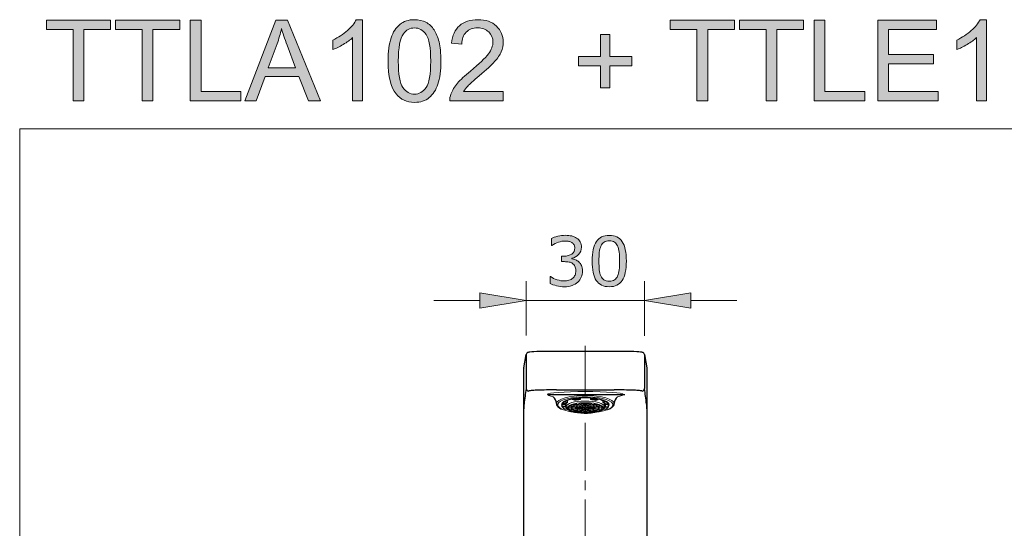
# Model space of a CAD drawing. Units: inches. Extents: x 5 to 63, y 5 to 46.9.
# Drawn here: x 5 to 30.6, y 33.6 to 46.9 of the extents above; entities that cross this region are included whole.
import ezdxf

# ---------------------------------------------------------------- set-up
doc = ezdxf.new("R2010")
doc.units = ezdxf.units.IN
doc.header["$MEASUREMENT"] = 0
doc.linetypes.add('CENTER', pattern=[2, 1.25, -0.25, 0.25, -0.25])
for name, color, linetype, lineweight in [('BENDA', 7, 'Continuous', 30), ('BIDANG', 7, 'Continuous', 13), ('center', 7, 'CENTER', 13), ('UKUR', 7, 'Continuous', 13)]:
    doc.layers.add(name, color=color, linetype=linetype, lineweight=lineweight)

msp = doc.modelspace()

# ---------------------------------------------------------------- hatches: boundary and pattern name
at = {"layer": 'UKUR'}
h = msp.add_hatch(color=256, dxfattribs=at)
h.dxf.hatch_style = 2
h.paths.add_polyline_path([(6.431, 44.738), (6.431, 46.595), (5.737, 46.595), (5.737, 46.843), (7.406, 46.843), (7.406, 46.595), (6.709, 46.595), (6.709, 44.738)])
h = msp.add_hatch(color=256, dxfattribs=at)
h.dxf.hatch_style = 2
h.paths.add_polyline_path([(8.227, 44.738), (8.227, 46.595), (7.534, 46.595), (7.534, 46.843), (9.202, 46.843), (9.202, 46.595), (8.506, 46.595), (8.506, 44.738)])
h = msp.add_hatch(color=256, dxfattribs=at)
h.dxf.hatch_style = 2
h.paths.add_polyline_path([(9.477, 44.738), (9.477, 46.843), (9.755, 46.843), (9.755, 44.986), (10.792, 44.986), (10.792, 44.738)])
h = msp.add_hatch(color=256, dxfattribs=at)
h.dxf.hatch_style = 2
h.paths.add_polyline_path([(10.893, 44.738), (11.701, 46.843), (12.001, 46.843), (12.863, 44.738), (12.546, 44.738), (12.3, 45.376), (11.42, 45.376), (11.188, 44.738)])
edge = h.paths.add_edge_path()
edge.add_spline(control_points=[(11.5, 45.602), (11.5, 45.602), (12.214, 45.602), (12.214, 45.602), (12.214, 45.602), (11.994, 46.186), (11.994, 46.186), (11.927, 46.363), (11.877, 46.508), (11.845, 46.622), (11.818, 46.487), (11.78, 46.353), (11.731, 46.22), (11.731, 46.22), (11.5, 45.602), (11.5, 45.602)], knot_values=[0, 0, 0, 0, 1, 1, 1, 2, 2, 2, 3, 3, 3, 4, 4, 4, 5, 5, 5, 5], degree=3, periodic=0)
h = msp.add_hatch(color=256, dxfattribs=at)
h.dxf.hatch_style = 2
edge = h.paths.add_edge_path()
edge.add_spline(control_points=[(13.954, 44.738), (13.954, 44.738), (13.696, 44.738), (13.696, 44.738), (13.696, 44.738), (13.696, 46.385), (13.696, 46.385), (13.634, 46.326), (13.552, 46.267), (13.451, 46.207), (13.35, 46.148), (13.259, 46.103), (13.179, 46.074), (13.179, 46.074), (13.179, 46.323), (13.179, 46.323), (13.323, 46.391), (13.45, 46.474), (13.558, 46.57), (13.666, 46.667), (13.743, 46.761), (13.788, 46.852), (13.788, 46.852), (13.954, 46.852), (13.954, 46.852), (13.954, 46.852), (13.954, 44.738), (13.954, 44.738)], knot_values=[0, 0, 0, 0, 1, 1, 1, 2, 2, 2, 3, 3, 3, 4, 4, 4, 5, 5, 5, 6, 6, 6, 7, 7, 7, 8, 8, 8, 9, 9, 9, 9], degree=3, periodic=0)
h = msp.add_hatch(color=256, dxfattribs=at)
h.dxf.hatch_style = 2
edge = h.paths.add_edge_path()
edge.add_spline(control_points=[(14.617, 45.776), (14.617, 46.025), (14.642, 46.226), (14.693, 46.377), (14.744, 46.529), (14.821, 46.646), (14.922, 46.729), (15.023, 46.811), (15.15, 46.852), (15.303, 46.852), (15.416, 46.852), (15.515, 46.829), (15.6, 46.784), (15.685, 46.738), (15.756, 46.673), (15.811, 46.587), (15.867, 46.501), (15.91, 46.397), (15.942, 46.274), (15.974, 46.151), (15.989, 45.985), (15.989, 45.776), (15.989, 45.529), (15.964, 45.33), (15.913, 45.178), (15.862, 45.026), (15.787, 44.909), (15.686, 44.826), (15.585, 44.744), (15.457, 44.702), (15.303, 44.702), (15.1, 44.702), (14.941, 44.775), (14.825, 44.92), (14.686, 45.096), (14.617, 45.381), (14.617, 45.776)], knot_values=[0, 0, 0, 0, 1, 1, 1, 2, 2, 2, 3, 3, 3, 4, 4, 4, 5, 5, 5, 6, 6, 6, 7, 7, 7, 8, 8, 8, 9, 9, 9, 10, 10, 10, 11, 11, 11, 12, 12, 12, 12], degree=3, periodic=0)
edge = h.paths.add_edge_path()
edge.add_spline(control_points=[(14.882, 45.776), (14.882, 45.431), (14.923, 45.201), (15.004, 45.086), (15.084, 44.972), (15.184, 44.915), (15.303, 44.915), (15.422, 44.915), (15.521, 44.972), (15.602, 45.087), (15.683, 45.202), (15.724, 45.432), (15.724, 45.776), (15.724, 46.123), (15.683, 46.353), (15.602, 46.467), (15.521, 46.581), (15.421, 46.638), (15.3, 46.638), (15.181, 46.638), (15.087, 46.588), (15.016, 46.487), (14.927, 46.359), (14.882, 46.122), (14.882, 45.776)], knot_values=[0, 0, 0, 0, 1, 1, 1, 2, 2, 2, 3, 3, 3, 4, 4, 4, 5, 5, 5, 6, 6, 6, 7, 7, 7, 8, 8, 8, 8], degree=3, periodic=0)
h = msp.add_hatch(color=256, dxfattribs=at)
h.dxf.hatch_style = 2
edge = h.paths.add_edge_path()
edge.add_spline(control_points=[(17.611, 44.986), (17.611, 44.986), (17.611, 44.738), (17.611, 44.738), (17.611, 44.738), (16.219, 44.738), (16.219, 44.738), (16.217, 44.8), (16.227, 44.86), (16.249, 44.917), (16.285, 45.012), (16.341, 45.106), (16.419, 45.198), (16.498, 45.29), (16.61, 45.396), (16.758, 45.516), (16.987, 45.704), (17.141, 45.852), (17.222, 45.962), (17.302, 46.072), (17.342, 46.176), (17.342, 46.273), (17.342, 46.376), (17.306, 46.462), (17.232, 46.533), (17.159, 46.603), (17.064, 46.638), (16.946, 46.638), (16.821, 46.638), (16.722, 46.601), (16.647, 46.526), (16.572, 46.451), (16.535, 46.348), (16.534, 46.216), (16.534, 46.216), (16.268, 46.243), (16.268, 46.243), (16.286, 46.441), (16.355, 46.592), (16.473, 46.696), (16.592, 46.8), (16.751, 46.852), (16.952, 46.852), (17.154, 46.852), (17.313, 46.796), (17.431, 46.684), (17.549, 46.572), (17.608, 46.433), (17.608, 46.268), (17.608, 46.183), (17.591, 46.101), (17.556, 46.019), (17.522, 45.938), (17.465, 45.852), (17.385, 45.762), (17.305, 45.672), (17.172, 45.548), (16.986, 45.392), (16.831, 45.261), (16.731, 45.173), (16.687, 45.127), (16.643, 45.08), (16.607, 45.033), (16.578, 44.986), (16.578, 44.986), (17.611, 44.986), (17.611, 44.986)], knot_values=[0, 0, 0, 0, 1, 1, 1, 2, 2, 2, 3, 3, 3, 4, 4, 4, 5, 5, 5, 6, 6, 6, 7, 7, 7, 8, 8, 8, 9, 9, 9, 10, 10, 10, 11, 11, 11, 12, 12, 12, 13, 13, 13, 14, 14, 14, 15, 15, 15, 16, 16, 16, 17, 17, 17, 18, 18, 18, 19, 19, 19, 20, 20, 20, 21, 21, 21, 22, 22, 22, 22], degree=3, periodic=0)
h = msp.add_hatch(color=256, dxfattribs=at)
h.dxf.hatch_style = 2
h.paths.add_polyline_path([(22.644, 44.738), (22.644, 46.595), (21.951, 46.595), (21.951, 46.843), (23.62, 46.843), (23.62, 46.595), (22.923, 46.595), (22.923, 44.738)])
h = msp.add_hatch(color=256, dxfattribs=at)
h.dxf.hatch_style = 2
h.paths.add_polyline_path([(24.441, 44.738), (24.441, 46.595), (23.747, 46.595), (23.747, 46.843), (25.416, 46.843), (25.416, 46.595), (24.719, 46.595), (24.719, 44.738)])
h = msp.add_hatch(color=256, dxfattribs=at)
h.dxf.hatch_style = 2
h.paths.add_polyline_path([(25.69, 44.738), (25.69, 46.843), (25.969, 46.843), (25.969, 44.986), (27.006, 44.986), (27.006, 44.738)])
h = msp.add_hatch(color=256, dxfattribs=at)
h.dxf.hatch_style = 2
h.paths.add_polyline_path([(27.343, 44.738), (27.343, 46.843), (28.866, 46.843), (28.866, 46.595), (27.622, 46.595), (27.622, 45.95), (28.787, 45.95), (28.787, 45.703), (27.622, 45.703), (27.622, 44.986), (28.915, 44.986), (28.915, 44.738)])
h = msp.add_hatch(color=256, dxfattribs=at)
h.dxf.hatch_style = 2
edge = h.paths.add_edge_path()
edge.add_spline(control_points=[(30.168, 44.738), (30.168, 44.738), (29.91, 44.738), (29.91, 44.738), (29.91, 44.738), (29.91, 46.385), (29.91, 46.385), (29.847, 46.326), (29.766, 46.267), (29.665, 46.207), (29.564, 46.148), (29.473, 46.103), (29.393, 46.074), (29.393, 46.074), (29.393, 46.323), (29.393, 46.323), (29.537, 46.391), (29.664, 46.474), (29.772, 46.57), (29.88, 46.667), (29.957, 46.761), (30.002, 46.852), (30.002, 46.852), (30.168, 46.852), (30.168, 46.852), (30.168, 46.852), (30.168, 44.738), (30.168, 44.738)], knot_values=[0, 0, 0, 0, 1, 1, 1, 2, 2, 2, 3, 3, 3, 4, 4, 4, 5, 5, 5, 6, 6, 6, 7, 7, 7, 8, 8, 8, 9, 9, 9, 9], degree=3, periodic=0)
h = msp.add_hatch(color=256, dxfattribs=at)
h.dxf.hatch_style = 2
h.paths.add_polyline_path([(20.137, 45.078), (20.137, 45.656), (19.564, 45.656), (19.564, 45.897), (20.137, 45.897), (20.137, 46.47), (20.381, 46.47), (20.381, 45.897), (20.954, 45.897), (20.954, 45.656), (20.381, 45.656), (20.381, 45.078)])
h = msp.add_hatch(color=256, dxfattribs=at)
h.dxf.hatch_style = 2
edge = h.paths.add_edge_path()
edge.add_spline(control_points=[(19.575, 40.554), (19.603, 40.529), (19.626, 40.498), (19.643, 40.461), (19.661, 40.424), (19.67, 40.375), (19.67, 40.316), (19.67, 40.258), (19.659, 40.204), (19.638, 40.155), (19.617, 40.106), (19.587, 40.064), (19.549, 40.028), (19.505, 39.987), (19.455, 39.958), (19.396, 39.938), (19.338, 39.919), (19.274, 39.909), (19.205, 39.909), (19.134, 39.909), (19.063, 39.918), (18.995, 39.935), (18.926, 39.952), (18.869, 39.97), (18.825, 39.991), (18.825, 39.991), (18.825, 40.171), (18.825, 40.171), (18.825, 40.171), (18.838, 40.171), (18.838, 40.171), (18.887, 40.138), (18.944, 40.112), (19.01, 40.091), (19.076, 40.069), (19.14, 40.059), (19.201, 40.059), (19.237, 40.059), (19.276, 40.065), (19.317, 40.077), (19.357, 40.089), (19.391, 40.106), (19.416, 40.13), (19.442, 40.155), (19.462, 40.183), (19.475, 40.214), (19.488, 40.244), (19.494, 40.282), (19.494, 40.329), (19.494, 40.375), (19.487, 40.413), (19.472, 40.443), (19.458, 40.473), (19.437, 40.497), (19.412, 40.514), (19.386, 40.532), (19.354, 40.544), (19.318, 40.551), (19.281, 40.558), (19.241, 40.561), (19.199, 40.561), (19.199, 40.561), (19.121, 40.561), (19.121, 40.561), (19.121, 40.561), (19.121, 40.704), (19.121, 40.704), (19.121, 40.704), (19.181, 40.704), (19.181, 40.704), (19.269, 40.704), (19.339, 40.722), (19.39, 40.759), (19.442, 40.795), (19.468, 40.848), (19.468, 40.918), (19.468, 40.949), (19.462, 40.977), (19.449, 41), (19.435, 41.023), (19.417, 41.042), (19.393, 41.057), (19.369, 41.072), (19.342, 41.082), (19.314, 41.088), (19.286, 41.094), (19.254, 41.097), (19.218, 41.097), (19.164, 41.097), (19.106, 41.087), (19.044, 41.068), (18.983, 41.048), (18.925, 41.02), (18.871, 40.985), (18.871, 40.985), (18.862, 40.985), (18.862, 40.985), (18.862, 40.985), (18.862, 41.165), (18.862, 41.165), (18.903, 41.185), (18.957, 41.204), (19.025, 41.221), (19.093, 41.237), (19.159, 41.246), (19.223, 41.246), (19.285, 41.246), (19.341, 41.24), (19.388, 41.229), (19.436, 41.217), (19.479, 41.199), (19.517, 41.174), (19.559, 41.146), (19.59, 41.113), (19.612, 41.074), (19.633, 41.035), (19.643, 40.989), (19.643, 40.937), (19.643, 40.865), (19.618, 40.803), (19.568, 40.75), (19.518, 40.697), (19.458, 40.663), (19.39, 40.65), (19.39, 40.65), (19.39, 40.638), (19.39, 40.638), (19.418, 40.633), (19.449, 40.624), (19.485, 40.609), (19.52, 40.594), (19.551, 40.576), (19.575, 40.554)], knot_values=[0, 0, 0, 0, 1, 1, 1, 2, 2, 2, 3, 3, 3, 4, 4, 4, 5, 5, 5, 6, 6, 6, 7, 7, 7, 8, 8, 8, 9, 9, 9, 10, 10, 10, 11, 11, 11, 12, 12, 12, 13, 13, 13, 14, 14, 14, 15, 15, 15, 16, 16, 16, 17, 17, 17, 18, 18, 18, 19, 19, 19, 20, 20, 20, 21, 21, 21, 22, 22, 22, 23, 23, 23, 24, 24, 24, 25, 25, 25, 26, 26, 26, 27, 27, 27, 28, 28, 28, 29, 29, 29, 30, 30, 30, 31, 31, 31, 32, 32, 32, 33, 33, 33, 34, 34, 34, 35, 35, 35, 36, 36, 36, 37, 37, 37, 38, 38, 38, 39, 39, 39, 40, 40, 40, 41, 41, 41, 42, 42, 42, 43, 43, 43, 44, 44, 44, 44], degree=3, periodic=0)
h = msp.add_hatch(color=256, dxfattribs=at)
h.dxf.hatch_style = 2
edge = h.paths.add_edge_path()
edge.add_spline(control_points=[(20.808, 40.578), (20.808, 40.348), (20.772, 40.179), (20.7, 40.071), (20.628, 39.963), (20.516, 39.909), (20.365, 39.909), (20.211, 39.909), (20.098, 39.964), (20.027, 40.073), (19.956, 40.182), (19.921, 40.35), (19.921, 40.576), (19.921, 40.804), (19.957, 40.973), (20.029, 41.082), (20.1, 41.191), (20.212, 41.245), (20.365, 41.245), (20.518, 41.245), (20.631, 41.19), (20.702, 41.079), (20.773, 40.969), (20.808, 40.802), (20.808, 40.578)], knot_values=[0, 0, 0, 0, 1, 1, 1, 2, 2, 2, 3, 3, 3, 4, 4, 4, 5, 5, 5, 6, 6, 6, 7, 7, 7, 8, 8, 8, 8], degree=3, periodic=0)
edge = h.paths.add_edge_path()
edge.add_spline(control_points=[(20.582, 40.187), (20.602, 40.234), (20.615, 40.288), (20.623, 40.351), (20.63, 40.414), (20.633, 40.49), (20.633, 40.578), (20.633, 40.666), (20.63, 40.741), (20.623, 40.806), (20.615, 40.87), (20.601, 40.925), (20.581, 40.969), (20.561, 41.014), (20.533, 41.047), (20.498, 41.069), (20.464, 41.092), (20.419, 41.103), (20.365, 41.103), (20.311, 41.103), (20.266, 41.092), (20.231, 41.069), (20.195, 41.047), (20.167, 41.013), (20.147, 40.968), (20.127, 40.925), (20.114, 40.87), (20.106, 40.801), (20.099, 40.733), (20.096, 40.658), (20.096, 40.576), (20.096, 40.487), (20.099, 40.412), (20.105, 40.352), (20.111, 40.291), (20.125, 40.237), (20.146, 40.189), (20.165, 40.145), (20.192, 40.111), (20.226, 40.087), (20.261, 40.063), (20.307, 40.052), (20.365, 40.052), (20.419, 40.052), (20.463, 40.063), (20.499, 40.085), (20.535, 40.108), (20.562, 40.142), (20.582, 40.187)], knot_values=[0, 0, 0, 0, 1, 1, 1, 2, 2, 2, 3, 3, 3, 4, 4, 4, 5, 5, 5, 6, 6, 6, 7, 7, 7, 8, 8, 8, 9, 9, 9, 10, 10, 10, 11, 11, 11, 12, 12, 12, 13, 13, 13, 14, 14, 14, 15, 15, 15, 16, 16, 16, 16], degree=3, periodic=0)
h = msp.add_hatch(color=256, dxfattribs=at)
h.dxf.hatch_style = 2
h.paths.add_polyline_path([(17.004, 39.752), (17.004, 39.352), (18.204, 39.552)])
h = msp.add_hatch(color=256, dxfattribs=at)
h.dxf.hatch_style = 2
h.paths.add_polyline_path([(22.481, 39.752), (22.481, 39.352), (21.281, 39.552)])

# ---------------------------------------------------------------- linework, layer by layer
at = {"layer": 'BENDA'}
for p, q in [((18.143, 37.804), (18.204, 38.148)), ((18.204, 38.142), (18.204, 37.262)), ((20.614, 38.229), (18.87, 38.229)), ((21.28, 38.148), (21.341, 37.804)), ((21.28, 38.142), (21.281, 37.262)), ((18.142, 36.788), (18.142, 37.792)), ((21.342, 37.791), (21.342, 36.785)), ((18.755, 37.111), (20.768, 37.111)), ((19.14, 36.863), (19.14, 36.876)), ((19.226, 36.863), (19.14, 36.863)), ((19.14, 36.848), (19.226, 36.848)), ((19.14, 36.784), (19.14, 36.848)), ((19.222, 36.936), (19.222, 36.92)), ((19.222, 36.92), (19.283, 36.903)), ((19.226, 36.848), (19.226, 36.784)), ((19.241, 36.792), (19.241, 36.88)), ((19.283, 36.903), (19.283, 36.959)), ((19.411, 36.976), (19.411, 36.991)), ((19.471, 36.958), (19.411, 36.976)), ((19.609, 37.015), (19.609, 36.974)), ((19.875, 37.015), (19.875, 36.974)), ((20.013, 36.958), (20.074, 36.976)), ((20.074, 36.976), (20.074, 36.991)), ((20.202, 36.903), (20.202, 36.959)), ((20.262, 36.92), (20.202, 36.903)), ((20.243, 36.792), (20.243, 36.88)), ((20.258, 36.863), (20.344, 36.863)), ((20.344, 36.848), (20.258, 36.848)), ((20.258, 36.848), (20.258, 36.784)), ((20.262, 36.936), (20.262, 36.92)), ((20.344, 36.863), (20.344, 36.876)), ((20.344, 36.784), (20.344, 36.848)), ((18.142, 30.9), (18.142, 36.788)), ((19.226, 36.784), (19.14, 36.784)), ((19.222, 36.727), (19.272, 36.741)), ((19.264, 36.748), (19.301, 36.715)), ((20.217, 36.745), (20.185, 36.717)), ((20.213, 36.741), (20.262, 36.727)), ((20.258, 36.784), (20.344, 36.784)), ((21.342, 36.785), (21.342, 30.9))]:
    msp.add_line(p, q, dxfattribs=at)
for points in [[(18.255, 38.203), (18.229, 38.196), (18.209, 38.174), (18.204, 38.148)], [(18.288, 38.209), (18.277, 38.208), (18.266, 38.206), (18.255, 38.203)], [(18.87, 38.229), (18.575, 38.229), (18.324, 38.22), (18.277, 38.207)], [(21.207, 38.207), (21.16, 38.22), (20.909, 38.229), (20.614, 38.229)], [(21.23, 38.203), (21.216, 38.206), (21.201, 38.209), (21.187, 38.21)], [(21.28, 38.148), (21.275, 38.174), (21.255, 38.196), (21.23, 38.203)], [(18.143, 37.804), (18.142, 37.8), (18.142, 37.796), (18.142, 37.792)], [(21.341, 37.804), (21.341, 37.8), (21.342, 37.795), (21.342, 37.791)], [(18.204, 37.262), (18.184, 37.128), (18.167, 36.995), (18.151, 36.861)], [(18.204, 37.262), (18.205, 37.227), (18.232, 37.198), (18.267, 37.194)], [(18.27, 37.198), (18.269, 37.198), (18.268, 37.197), (18.267, 37.196)], [(18.283, 37.202), (18.278, 37.201), (18.274, 37.2), (18.27, 37.198)], [(18.335, 37.209), (18.318, 37.207), (18.3, 37.205), (18.283, 37.202)], [(18.477, 37.218), (18.429, 37.216), (18.382, 37.213), (18.335, 37.209)], [(18.991, 37.226), (18.82, 37.228), (18.648, 37.225), (18.477, 37.218)], [(18.991, 37.226), (19.492, 37.225), (19.992, 37.225), (20.493, 37.226)], [(21.008, 37.218), (20.836, 37.225), (20.664, 37.228), (20.493, 37.226)], [(21.149, 37.209), (21.102, 37.213), (21.055, 37.216), (21.008, 37.218)], [(21.201, 37.202), (21.184, 37.205), (21.166, 37.207), (21.149, 37.209)], [(21.214, 37.198), (21.21, 37.2), (21.206, 37.201), (21.201, 37.202)], [(21.217, 37.196), (21.216, 37.197), (21.215, 37.198), (21.214, 37.198)], [(21.217, 37.194), (21.252, 37.198), (21.279, 37.227), (21.281, 37.262)], [(21.333, 36.861), (21.317, 36.995), (21.3, 37.128), (21.281, 37.262)], [(18.151, 36.861), (18.147, 36.819), (18.143, 36.777), (18.142, 36.734)], [(18.992, 36.871), (18.993, 36.941), (18.962, 37.007), (18.908, 37.05)], [(18.992, 36.873), (18.99, 36.851), (18.997, 36.828), (19.011, 36.811)], [(19.14, 36.879), (19.121, 36.853), (19.121, 36.827), (19.14, 36.801)], [(19.875, 37.015), (19.542, 37.037), (19.213, 36.976), (19.14, 36.879)], [(19.222, 36.92), (19.191, 36.908), (19.162, 36.888), (19.14, 36.863)], [(19.283, 36.903), (19.261, 36.893), (19.242, 36.879), (19.226, 36.863)], [(19.609, 37), (19.542, 36.996), (19.476, 36.987), (19.411, 36.976)], [(19.609, 36.974), (19.563, 36.971), (19.517, 36.966), (19.471, 36.958)], [(20.344, 36.801), (20.418, 36.898), (20.208, 36.994), (19.875, 37.015)], [(20.074, 36.976), (20.008, 36.987), (19.942, 36.996), (19.875, 37)], [(20.013, 36.958), (19.967, 36.966), (19.921, 36.971), (19.875, 36.974)], [(20.202, 36.945), (20.178, 36.958), (20.154, 36.97), (20.129, 36.98)], [(20.258, 36.863), (20.242, 36.879), (20.223, 36.893), (20.202, 36.903)], [(20.344, 36.863), (20.322, 36.888), (20.294, 36.908), (20.262, 36.92)], [(20.48, 36.819), (20.489, 36.835), (20.493, 36.853), (20.492, 36.871)], [(20.576, 37.05), (20.522, 37.007), (20.491, 36.941), (20.492, 36.871)], [(21.342, 36.734), (21.341, 36.777), (21.338, 36.819), (21.333, 36.861)], [(19.011, 36.811), (19.044, 36.768), (19.091, 36.738), (19.143, 36.724)], [(19.14, 36.784), (19.162, 36.759), (19.191, 36.739), (19.222, 36.727)], [(19.226, 36.784), (19.234, 36.776), (19.243, 36.768), (19.253, 36.761)], [(19.241, 36.792), (19.241, 36.775), (19.251, 36.758), (19.27, 36.742)], [(19.245, 36.733), (19.263, 36.726), (19.282, 36.719), (19.304, 36.713)], [(19.301, 36.715), (19.385, 36.644), (19.65, 36.606), (19.894, 36.631)], [(19.894, 36.631), (20.033, 36.645), (20.142, 36.677), (20.186, 36.718)], [(20.18, 36.713), (20.202, 36.719), (20.221, 36.726), (20.239, 36.733)], [(20.217, 36.745), (20.234, 36.76), (20.243, 36.776), (20.243, 36.792)], [(20.231, 36.761), (20.241, 36.768), (20.25, 36.776), (20.258, 36.784)], [(20.262, 36.727), (20.294, 36.739), (20.322, 36.759), (20.344, 36.784)], [(20.324, 36.716), (20.355, 36.729), (20.385, 36.743), (20.415, 36.758)], [(20.415, 36.758), (20.442, 36.772), (20.464, 36.793), (20.48, 36.819)]]:
    msp.add_open_spline(points, degree=3, dxfattribs=at)
at = {"layer": 'BIDANG'}
for p, q in [((5.043, 44.017), (5.043, 5.017)), ((5.043, 44.017), (63.043, 44.017)), ((19.476, 36.835), (19.431, 36.848)), ((19.485, 36.838), (19.44, 36.851)), ((19.594, 36.859), (19.57, 36.876)), ((19.607, 36.86), (19.582, 36.878)), ((19.635, 36.83), (19.599, 36.855)), ((19.647, 36.832), (19.612, 36.857)), ((19.735, 36.886), (19.735, 36.774)), ((19.749, 36.886), (19.749, 36.774)), ((19.837, 36.832), (19.872, 36.857)), ((19.849, 36.83), (19.885, 36.855)), ((19.878, 36.86), (19.902, 36.878)), ((19.89, 36.859), (19.914, 36.876)), ((19.999, 36.838), (20.044, 36.851)), ((20.008, 36.835), (20.054, 36.848)), ((19.372, 36.762), (19.308, 36.762)), ((19.372, 36.758), (19.308, 36.758)), ((19.398, 36.799), (19.338, 36.807)), ((19.398, 36.72), (19.338, 36.713)), ((19.403, 36.803), (19.344, 36.81)), ((19.403, 36.717), (19.344, 36.709)), ((19.479, 36.762), (19.385, 36.762)), ((19.479, 36.758), (19.385, 36.758)), ((19.496, 36.787), (19.41, 36.798)), ((19.496, 36.732), (19.41, 36.722)), ((19.501, 36.791), (19.415, 36.802)), ((19.501, 36.729), (19.415, 36.718)), ((19.476, 36.685), (19.431, 36.671)), ((19.485, 36.682), (19.44, 36.669)), ((19.551, 36.813), (19.485, 36.832)), ((19.551, 36.707), (19.485, 36.688)), ((19.586, 36.762), (19.491, 36.762)), ((19.586, 36.758), (19.491, 36.758)), ((19.561, 36.815), (19.495, 36.835)), ((19.561, 36.704), (19.495, 36.685)), ((19.595, 36.776), (19.508, 36.786)), ((19.595, 36.744), (19.508, 36.734)), ((19.6, 36.779), (19.513, 36.79)), ((19.6, 36.74), (19.513, 36.73)), ((19.627, 36.791), (19.56, 36.81)), ((19.627, 36.729), (19.56, 36.709)), ((19.636, 36.793), (19.57, 36.813)), ((19.636, 36.726), (19.57, 36.707)), ((19.635, 36.689), (19.57, 36.643)), ((19.648, 36.688), (19.582, 36.642)), ((19.693, 36.762), (19.598, 36.762)), ((19.693, 36.758), (19.598, 36.758)), ((19.703, 36.769), (19.635, 36.788)), ((19.703, 36.751), (19.636, 36.731)), ((19.676, 36.801), (19.64, 36.827)), ((19.676, 36.718), (19.64, 36.693)), ((19.712, 36.771), (19.645, 36.791)), ((19.712, 36.748), (19.645, 36.729)), ((19.688, 36.803), (19.653, 36.828)), ((19.688, 36.717), (19.653, 36.691)), ((19.735, 36.745), (19.735, 36.718)), ((19.735, 36.714), (19.735, 36.687)), ((19.735, 36.683), (19.735, 36.633)), ((19.749, 36.745), (19.749, 36.718)), ((19.749, 36.714), (19.749, 36.687)), ((19.749, 36.683), (19.749, 36.633)), ((19.772, 36.771), (19.839, 36.791)), ((19.772, 36.748), (19.839, 36.729)), ((19.782, 36.769), (19.849, 36.788)), ((19.782, 36.751), (19.848, 36.731)), ((19.791, 36.762), (19.886, 36.762)), ((19.791, 36.758), (19.886, 36.758)), ((19.796, 36.803), (19.832, 36.828)), ((19.796, 36.717), (19.832, 36.691)), ((19.808, 36.801), (19.844, 36.827)), ((19.808, 36.718), (19.844, 36.693)), ((19.837, 36.688), (19.902, 36.642)), ((19.848, 36.793), (19.914, 36.813)), ((19.848, 36.726), (19.914, 36.707)), ((19.849, 36.689), (19.914, 36.643)), ((19.857, 36.791), (19.924, 36.81)), ((19.857, 36.729), (19.924, 36.709)), ((19.884, 36.779), (19.971, 36.79)), ((19.884, 36.74), (19.971, 36.73)), ((19.889, 36.776), (19.976, 36.786)), ((19.889, 36.744), (19.976, 36.734)), ((19.899, 36.762), (19.993, 36.762)), ((19.899, 36.758), (19.993, 36.758)), ((19.924, 36.815), (19.989, 36.835)), ((19.924, 36.704), (19.989, 36.685)), ((19.933, 36.813), (19.999, 36.832)), ((19.933, 36.707), (19.999, 36.688)), ((19.983, 36.791), (20.069, 36.802)), ((19.983, 36.729), (20.069, 36.718)), ((19.988, 36.787), (20.074, 36.798)), ((19.988, 36.732), (20.074, 36.722)), ((19.999, 36.682), (20.044, 36.669)), ((20.005, 36.762), (20.099, 36.762)), ((20.005, 36.758), (20.099, 36.758)), ((20.008, 36.685), (20.053, 36.671)), ((20.081, 36.803), (20.141, 36.81)), ((20.081, 36.717), (20.141, 36.709)), ((20.086, 36.799), (20.146, 36.807)), ((20.086, 36.72), (20.146, 36.713)), ((20.112, 36.762), (20.176, 36.762)), ((20.112, 36.758), (20.176, 36.758))]:
    msp.add_line(p, q, dxfattribs=at)
for points in [[(20.728, 37.111), (20.728, 37.152), (20.286, 37.184), (19.742, 37.184), (19.198, 37.184), (18.756, 37.152), (18.756, 37.111)], [(20.492, 36.871), (20.492, 36.988), (20.156, 37.083), (19.742, 37.083), (19.331, 37.083), (18.996, 36.989), (18.992, 36.873)]]:
    msp.add_open_spline(points, degree=3, knots=[0, 0, 0, 0, 1, 1, 1, 2, 2, 2, 2], dxfattribs=at)
for points in [[(18.756, 37.111), (18.756, 37.089), (18.81, 37.067), (18.911, 37.048)], [(20.573, 37.048), (20.674, 37.067), (20.728, 37.089), (20.728, 37.111)], [(19.517, 37.039), (19.14, 37.003), (18.934, 36.884), (19.059, 36.774)], [(19.73, 36.938), (19.465, 36.936), (19.251, 36.874), (19.241, 36.797)], [(19.873, 36.89), (19.626, 36.911), (19.367, 36.87), (19.295, 36.798)], [(19.431, 36.848), (19.394, 36.837), (19.364, 36.824), (19.344, 36.81)], [(19.522, 36.869), (19.492, 36.864), (19.465, 36.858), (19.44, 36.851)], [(19.594, 36.859), (19.554, 36.854), (19.516, 36.847), (19.485, 36.838)], [(19.599, 36.855), (19.561, 36.85), (19.525, 36.843), (19.495, 36.835)], [(20.425, 36.905), (20.301, 37.016), (19.894, 37.076), (19.517, 37.039)], [(19.735, 36.868), (19.691, 36.868), (19.648, 36.865), (19.607, 36.86)], [(19.735, 36.864), (19.693, 36.864), (19.651, 36.861), (19.612, 36.857)], [(19.735, 36.886), (19.707, 36.886), (19.678, 36.885), (19.65, 36.884)], [(20.243, 36.795), (20.236, 36.876), (20.006, 36.94), (19.73, 36.938)], [(19.749, 36.886), (19.777, 36.886), (19.806, 36.885), (19.834, 36.884)], [(19.749, 36.868), (19.793, 36.868), (19.837, 36.865), (19.878, 36.86)], [(19.749, 36.864), (19.791, 36.864), (19.833, 36.861), (19.872, 36.857)], [(20.189, 36.721), (20.262, 36.793), (20.12, 36.869), (19.873, 36.89)], [(19.885, 36.855), (19.923, 36.85), (19.959, 36.843), (19.989, 36.835)], [(19.89, 36.859), (19.93, 36.854), (19.968, 36.847), (19.999, 36.838)], [(19.962, 36.869), (19.992, 36.864), (20.019, 36.858), (20.044, 36.851)], [(19.967, 36.64), (20.344, 36.676), (20.55, 36.795), (20.425, 36.905)], [(20.054, 36.848), (20.09, 36.837), (20.12, 36.824), (20.141, 36.81)], [(19.059, 36.774), (19.13, 36.711), (19.3, 36.661), (19.517, 36.64)], [(19.295, 36.798), (19.27, 36.773), (19.27, 36.746), (19.295, 36.721)], [(19.338, 36.807), (19.319, 36.792), (19.309, 36.777), (19.308, 36.762)], [(19.308, 36.758), (19.309, 36.742), (19.319, 36.727), (19.338, 36.713)], [(19.344, 36.709), (19.365, 36.695), (19.394, 36.683), (19.431, 36.671)], [(19.397, 36.799), (19.381, 36.787), (19.372, 36.775), (19.371, 36.762)], [(19.371, 36.758), (19.372, 36.745), (19.381, 36.732), (19.397, 36.72)], [(19.41, 36.798), (19.394, 36.786), (19.386, 36.774), (19.385, 36.762)], [(19.385, 36.758), (19.386, 36.745), (19.394, 36.733), (19.41, 36.722)], [(19.475, 36.835), (19.444, 36.826), (19.42, 36.815), (19.402, 36.803)], [(19.402, 36.716), (19.42, 36.705), (19.444, 36.694), (19.475, 36.685)], [(19.485, 36.832), (19.456, 36.823), (19.432, 36.813), (19.415, 36.802)], [(19.415, 36.718), (19.432, 36.707), (19.456, 36.696), (19.485, 36.688)], [(19.44, 36.669), (19.478, 36.658), (19.522, 36.65), (19.57, 36.643)], [(19.496, 36.787), (19.485, 36.779), (19.479, 36.771), (19.478, 36.762)], [(19.478, 36.758), (19.479, 36.749), (19.485, 36.74), (19.496, 36.732)], [(19.485, 36.682), (19.552, 36.663), (19.642, 36.652), (19.735, 36.652)], [(19.508, 36.786), (19.498, 36.778), (19.492, 36.77), (19.491, 36.762)], [(19.491, 36.758), (19.492, 36.75), (19.498, 36.741), (19.508, 36.734)], [(19.495, 36.685), (19.56, 36.666), (19.645, 36.656), (19.735, 36.656)], [(19.551, 36.813), (19.53, 36.807), (19.513, 36.799), (19.501, 36.791)], [(19.501, 36.729), (19.513, 36.72), (19.53, 36.713), (19.551, 36.707)], [(19.56, 36.81), (19.541, 36.804), (19.525, 36.797), (19.513, 36.79)], [(19.513, 36.73), (19.525, 36.722), (19.541, 36.715), (19.56, 36.709)], [(19.635, 36.83), (19.608, 36.827), (19.582, 36.822), (19.56, 36.816)], [(19.56, 36.704), (19.582, 36.698), (19.608, 36.693), (19.635, 36.689)], [(19.64, 36.827), (19.614, 36.823), (19.59, 36.819), (19.57, 36.813)], [(19.57, 36.707), (19.591, 36.701), (19.614, 36.696), (19.64, 36.693)], [(19.582, 36.642), (19.631, 36.636), (19.683, 36.633), (19.735, 36.633)], [(19.627, 36.791), (19.602, 36.783), (19.587, 36.772), (19.586, 36.762)], [(19.586, 36.758), (19.587, 36.747), (19.602, 36.737), (19.627, 36.729)], [(19.635, 36.788), (19.613, 36.781), (19.599, 36.772), (19.598, 36.762)], [(19.598, 36.758), (19.599, 36.748), (19.613, 36.739), (19.636, 36.731)], [(19.636, 36.726), (19.648, 36.723), (19.662, 36.72), (19.676, 36.718)], [(19.735, 36.802), (19.702, 36.801), (19.67, 36.797), (19.645, 36.791)], [(19.645, 36.729), (19.67, 36.722), (19.702, 36.718), (19.735, 36.718)], [(19.735, 36.837), (19.705, 36.837), (19.675, 36.835), (19.647, 36.832)], [(19.648, 36.688), (19.676, 36.685), (19.705, 36.683), (19.735, 36.683)], [(19.735, 36.833), (19.707, 36.833), (19.679, 36.831), (19.653, 36.828)], [(19.653, 36.691), (19.679, 36.689), (19.707, 36.687), (19.735, 36.687)], [(19.688, 36.717), (19.704, 36.715), (19.719, 36.714), (19.735, 36.714)], [(19.703, 36.769), (19.697, 36.767), (19.694, 36.764), (19.693, 36.762)], [(19.693, 36.758), (19.694, 36.755), (19.697, 36.753), (19.703, 36.751)], [(19.735, 36.774), (19.727, 36.774), (19.719, 36.773), (19.712, 36.771)], [(19.712, 36.748), (19.719, 36.747), (19.727, 36.746), (19.735, 36.745)], [(19.749, 36.837), (19.779, 36.837), (19.809, 36.835), (19.837, 36.832)], [(19.749, 36.833), (19.777, 36.833), (19.805, 36.831), (19.832, 36.828)], [(19.749, 36.802), (19.782, 36.801), (19.814, 36.797), (19.839, 36.791)], [(19.749, 36.774), (19.757, 36.774), (19.765, 36.773), (19.772, 36.771)], [(19.772, 36.748), (19.765, 36.747), (19.757, 36.746), (19.749, 36.745)], [(19.839, 36.729), (19.814, 36.722), (19.782, 36.718), (19.749, 36.718)], [(19.796, 36.717), (19.781, 36.715), (19.765, 36.714), (19.749, 36.714)], [(19.832, 36.691), (19.805, 36.689), (19.777, 36.687), (19.749, 36.687)], [(19.837, 36.688), (19.808, 36.685), (19.779, 36.683), (19.749, 36.683)], [(19.989, 36.685), (19.925, 36.666), (19.839, 36.656), (19.749, 36.656)], [(19.999, 36.682), (19.932, 36.663), (19.842, 36.652), (19.749, 36.652)], [(19.902, 36.642), (19.853, 36.636), (19.801, 36.633), (19.749, 36.633)], [(19.782, 36.769), (19.787, 36.767), (19.79, 36.764), (19.791, 36.762)], [(19.791, 36.758), (19.79, 36.755), (19.787, 36.753), (19.782, 36.751)], [(19.848, 36.726), (19.836, 36.723), (19.823, 36.72), (19.808, 36.718)], [(19.844, 36.827), (19.87, 36.823), (19.894, 36.819), (19.914, 36.813)], [(19.914, 36.707), (19.894, 36.701), (19.87, 36.696), (19.844, 36.693)], [(19.886, 36.758), (19.885, 36.748), (19.871, 36.739), (19.848, 36.731)], [(19.849, 36.83), (19.876, 36.827), (19.902, 36.822), (19.924, 36.816)], [(19.849, 36.788), (19.871, 36.781), (19.885, 36.772), (19.886, 36.762)], [(19.924, 36.704), (19.902, 36.698), (19.876, 36.693), (19.849, 36.689)], [(19.857, 36.791), (19.883, 36.783), (19.897, 36.772), (19.899, 36.762)], [(19.899, 36.758), (19.897, 36.747), (19.882, 36.737), (19.857, 36.729)], [(20.044, 36.669), (20.006, 36.658), (19.962, 36.65), (19.914, 36.643)], [(19.924, 36.81), (19.943, 36.804), (19.959, 36.797), (19.971, 36.79)], [(19.971, 36.73), (19.959, 36.722), (19.943, 36.715), (19.924, 36.709)], [(19.933, 36.813), (19.954, 36.807), (19.971, 36.799), (19.983, 36.791)], [(19.983, 36.729), (19.971, 36.72), (19.954, 36.713), (19.933, 36.707)], [(19.976, 36.786), (19.986, 36.778), (19.992, 36.77), (19.993, 36.762)], [(19.993, 36.758), (19.992, 36.75), (19.986, 36.741), (19.976, 36.734)], [(19.988, 36.787), (19.999, 36.779), (20.005, 36.771), (20.006, 36.762)], [(20.006, 36.758), (20.005, 36.749), (19.999, 36.74), (19.988, 36.732)], [(19.999, 36.832), (20.028, 36.823), (20.052, 36.813), (20.069, 36.802)], [(20.069, 36.718), (20.052, 36.707), (20.028, 36.696), (19.999, 36.688)], [(20.009, 36.835), (20.04, 36.826), (20.064, 36.815), (20.082, 36.803)], [(20.082, 36.716), (20.064, 36.705), (20.04, 36.694), (20.009, 36.685)], [(20.141, 36.709), (20.12, 36.695), (20.09, 36.683), (20.053, 36.671)], [(20.074, 36.798), (20.09, 36.786), (20.098, 36.774), (20.099, 36.762)], [(20.099, 36.758), (20.098, 36.745), (20.09, 36.733), (20.074, 36.722)], [(20.087, 36.799), (20.104, 36.787), (20.112, 36.775), (20.113, 36.762)], [(20.113, 36.758), (20.112, 36.745), (20.104, 36.732), (20.087, 36.72)], [(20.146, 36.807), (20.165, 36.792), (20.176, 36.777), (20.176, 36.762)], [(20.176, 36.758), (20.176, 36.742), (20.165, 36.727), (20.146, 36.713)]]:
    msp.add_open_spline(points, degree=3, dxfattribs=at)
at = {"layer": 'center'}
msp.add_line((19.742, 38.374), (19.742, 30.622), dxfattribs=at)
at = {"layer": 'UKUR'}
for p, q in [((5.737, 46.595), (5.737, 46.843)), ((5.737, 46.843), (7.406, 46.843)), ((7.406, 46.843), (7.406, 46.595)), ((7.534, 46.595), (7.534, 46.843)), ((7.534, 46.843), (9.202, 46.843)), ((9.202, 46.843), (9.202, 46.595)), ((9.477, 44.738), (9.477, 46.843)), ((9.477, 46.843), (9.755, 46.843)), ((9.755, 46.843), (9.755, 44.986)), ((10.893, 44.738), (11.701, 46.843)), ((11.701, 46.843), (12.001, 46.843)), ((12.001, 46.843), (12.863, 44.738)), ((21.951, 46.595), (21.951, 46.843)), ((21.951, 46.843), (23.62, 46.843)), ((23.62, 46.843), (23.62, 46.595)), ((23.747, 46.595), (23.747, 46.843)), ((23.747, 46.843), (25.416, 46.843)), ((25.416, 46.843), (25.416, 46.595)), ((25.69, 44.738), (25.69, 46.843)), ((25.69, 46.843), (25.969, 46.843)), ((25.969, 46.843), (25.969, 44.986)), ((27.343, 44.738), (27.343, 46.843)), ((27.343, 46.843), (28.866, 46.843)), ((28.866, 46.843), (28.866, 46.595)), ((6.431, 46.595), (5.737, 46.595)), ((6.431, 44.738), (6.431, 46.595)), ((7.406, 46.595), (6.709, 46.595)), ((6.709, 46.595), (6.709, 44.738)), ((8.227, 46.595), (7.534, 46.595)), ((8.227, 44.738), (8.227, 46.595)), ((9.202, 46.595), (8.506, 46.595)), ((8.506, 46.595), (8.506, 44.738)), ((22.644, 46.595), (21.951, 46.595)), ((22.644, 44.738), (22.644, 46.595)), ((23.62, 46.595), (22.923, 46.595)), ((22.923, 46.595), (22.923, 44.738)), ((24.441, 46.595), (23.747, 46.595)), ((24.441, 44.738), (24.441, 46.595)), ((25.416, 46.595), (24.719, 46.595)), ((24.719, 46.595), (24.719, 44.738)), ((28.866, 46.595), (27.622, 46.595)), ((27.622, 46.595), (27.622, 45.95)), ((20.137, 45.897), (20.137, 46.47)), ((20.137, 46.47), (20.381, 46.47)), ((20.381, 46.47), (20.381, 45.897)), ((19.564, 45.656), (19.564, 45.897)), ((19.564, 45.897), (20.137, 45.897)), ((20.381, 45.897), (20.954, 45.897)), ((20.954, 45.897), (20.954, 45.656)), ((27.622, 45.95), (28.787, 45.95)), ((28.787, 45.95), (28.787, 45.703)), ((20.137, 45.656), (19.564, 45.656)), ((20.137, 45.078), (20.137, 45.656)), ((20.954, 45.656), (20.381, 45.656)), ((20.381, 45.656), (20.381, 45.078)), ((28.787, 45.703), (27.622, 45.703)), ((27.622, 45.703), (27.622, 44.986)), ((11.42, 45.376), (11.188, 44.738)), ((12.3, 45.376), (11.42, 45.376)), ((12.546, 44.738), (12.3, 45.376)), ((20.381, 45.078), (20.137, 45.078)), ((9.755, 44.986), (10.792, 44.986)), ((10.792, 44.986), (10.792, 44.738)), ((25.969, 44.986), (27.006, 44.986)), ((27.006, 44.986), (27.006, 44.738)), ((27.622, 44.986), (28.915, 44.986)), ((28.915, 44.986), (28.915, 44.738)), ((6.709, 44.738), (6.431, 44.738)), ((8.506, 44.738), (8.227, 44.738)), ((10.792, 44.738), (9.477, 44.738)), ((11.188, 44.738), (10.893, 44.738)), ((12.863, 44.738), (12.546, 44.738)), ((22.923, 44.738), (22.644, 44.738)), ((24.719, 44.738), (24.441, 44.738)), ((27.006, 44.738), (25.69, 44.738)), ((28.915, 44.738), (27.343, 44.738)), ((18.204, 38.642), (18.204, 40.052)), ((21.281, 38.636), (21.281, 40.052)), ((17.004, 39.752), (17.004, 39.352)), ((18.204, 39.552), (17.004, 39.752)), ((21.281, 39.552), (22.481, 39.752)), ((22.481, 39.752), (22.481, 39.352)), ((17.004, 39.552), (15.804, 39.552)), ((17.004, 39.352), (18.204, 39.552)), ((18.204, 39.552), (21.281, 39.552)), ((21.281, 39.552), (21.281, 39.552)), ((22.481, 39.352), (21.281, 39.552)), ((22.481, 39.552), (23.681, 39.552)), ((18.204, 38.142), (18.204, 38.142)), ((21.281, 38.136), (21.281, 38.136))]:
    msp.add_line(p, q, dxfattribs=at)
for points, knots in [([(13.179, 46.323), (13.323, 46.391), (13.45, 46.474), (13.558, 46.57), (13.666, 46.667), (13.743, 46.761), (13.788, 46.852)], [5, 5, 5, 5, 6, 6, 6, 7, 7, 7, 7]), ([(14.922, 46.729), (15.023, 46.811), (15.15, 46.852), (15.303, 46.852), (15.416, 46.852), (15.515, 46.829), (15.6, 46.784)], [2, 2, 2, 2, 3, 3, 3, 4, 4, 4, 4]), ([(16.473, 46.696), (16.592, 46.8), (16.751, 46.852), (16.952, 46.852), (17.154, 46.852), (17.313, 46.796), (17.431, 46.684)], [13, 13, 13, 13, 14, 14, 14, 15, 15, 15, 15]), ([(29.393, 46.323), (29.537, 46.391), (29.664, 46.474), (29.772, 46.57), (29.88, 46.667), (29.957, 46.761), (30.002, 46.852)], [5, 5, 5, 5, 6, 6, 6, 7, 7, 7, 7]), ([(15.602, 45.087), (15.683, 45.202), (15.724, 45.432), (15.724, 45.776), (15.724, 46.123), (15.683, 46.353), (15.602, 46.467), (15.521, 46.581), (15.421, 46.638), (15.3, 46.638), (15.181, 46.638), (15.087, 46.588), (15.016, 46.487)], [3, 3, 3, 3, 4, 4, 4, 5, 5, 5, 6, 6, 6, 7, 7, 7, 7]), ([(15.6, 46.784), (15.685, 46.738), (15.756, 46.673), (15.811, 46.587), (15.867, 46.501), (15.91, 46.397), (15.942, 46.274)], [4, 4, 4, 4, 5, 5, 5, 6, 6, 6, 6]), ([(17.232, 46.533), (17.159, 46.603), (17.064, 46.638), (16.946, 46.638), (16.821, 46.638), (16.722, 46.601), (16.647, 46.526)], [8, 8, 8, 8, 9, 9, 9, 10, 10, 10, 10]), ([(17.431, 46.684), (17.549, 46.572), (17.608, 46.433), (17.608, 46.268), (17.608, 46.183), (17.591, 46.101), (17.556, 46.019)], [15, 15, 15, 15, 16, 16, 16, 17, 17, 17, 17]), ([(17.222, 45.962), (17.302, 46.072), (17.342, 46.176), (17.342, 46.273), (17.342, 46.376), (17.306, 46.462), (17.232, 46.533)], [6, 6, 6, 6, 7, 7, 7, 8, 8, 8, 8]), ([(15.942, 46.274), (15.974, 46.151), (15.989, 45.985), (15.989, 45.776), (15.989, 45.529), (15.964, 45.33), (15.913, 45.178)], [6, 6, 6, 6, 7, 7, 7, 8, 8, 8, 8]), ([(16.249, 44.917), (16.285, 45.012), (16.341, 45.106), (16.419, 45.198), (16.498, 45.29), (16.61, 45.396), (16.758, 45.516)], [3, 3, 3, 3, 4, 4, 4, 5, 5, 5, 5]), ([(15.004, 45.086), (15.084, 44.972), (15.184, 44.915), (15.303, 44.915), (15.422, 44.915), (15.521, 44.972), (15.602, 45.087)], [1, 1, 1, 1, 2, 2, 2, 3, 3, 3, 3]), ([(15.686, 44.826), (15.585, 44.744), (15.457, 44.702), (15.303, 44.702), (15.1, 44.702), (14.941, 44.775), (14.825, 44.92)], [9, 9, 9, 9, 10, 10, 10, 11, 11, 11, 11]), ([(19.575, 40.554), (19.603, 40.529), (19.626, 40.498), (19.643, 40.461), (19.661, 40.424), (19.67, 40.375), (19.67, 40.316), (19.67, 40.258), (19.659, 40.204), (19.638, 40.155), (19.617, 40.106), (19.587, 40.064), (19.549, 40.028), (19.505, 39.987), (19.455, 39.958), (19.396, 39.938), (19.338, 39.919), (19.274, 39.909), (19.205, 39.909), (19.134, 39.909), (19.063, 39.918), (18.995, 39.935), (18.926, 39.952), (18.869, 39.97), (18.825, 39.991), (18.825, 39.991), (18.825, 40.171), (18.825, 40.171), (18.825, 40.171), (18.838, 40.171), (18.838, 40.171), (18.887, 40.138), (18.944, 40.112), (19.01, 40.091), (19.076, 40.069), (19.14, 40.059), (19.201, 40.059), (19.237, 40.059), (19.276, 40.065), (19.317, 40.077), (19.357, 40.089), (19.391, 40.106), (19.416, 40.13), (19.442, 40.155), (19.462, 40.183), (19.475, 40.214), (19.488, 40.244), (19.494, 40.282), (19.494, 40.329), (19.494, 40.375), (19.487, 40.413), (19.472, 40.443), (19.458, 40.473), (19.437, 40.497), (19.412, 40.514), (19.386, 40.532), (19.354, 40.544), (19.318, 40.551), (19.281, 40.558), (19.241, 40.561), (19.199, 40.561), (19.199, 40.561), (19.121, 40.561), (19.121, 40.561), (19.121, 40.561), (19.121, 40.704), (19.121, 40.704), (19.121, 40.704), (19.181, 40.704), (19.181, 40.704), (19.269, 40.704), (19.339, 40.722), (19.39, 40.759), (19.442, 40.795), (19.468, 40.848), (19.468, 40.918), (19.468, 40.949), (19.462, 40.977), (19.449, 41), (19.435, 41.023), (19.417, 41.042), (19.393, 41.057), (19.369, 41.072), (19.342, 41.082), (19.314, 41.088), (19.286, 41.094), (19.254, 41.097), (19.218, 41.097), (19.164, 41.097), (19.106, 41.087), (19.044, 41.068), (18.983, 41.048), (18.925, 41.02), (18.871, 40.985), (18.871, 40.985), (18.862, 40.985), (18.862, 40.985), (18.862, 40.985), (18.862, 41.165), (18.862, 41.165), (18.903, 41.185), (18.957, 41.204), (19.025, 41.221), (19.093, 41.237), (19.159, 41.246), (19.223, 41.246), (19.285, 41.246), (19.341, 41.24), (19.388, 41.229), (19.436, 41.217), (19.479, 41.199), (19.517, 41.174), (19.559, 41.146), (19.59, 41.113), (19.612, 41.074), (19.633, 41.035), (19.643, 40.989), (19.643, 40.937), (19.643, 40.865), (19.618, 40.803), (19.568, 40.75), (19.518, 40.697), (19.458, 40.663), (19.39, 40.65), (19.39, 40.65), (19.39, 40.638), (19.39, 40.638), (19.418, 40.633), (19.449, 40.624), (19.485, 40.609), (19.52, 40.594), (19.551, 40.576), (19.575, 40.554)], [0, 0, 0, 0, 1, 1, 1, 2, 2, 2, 3, 3, 3, 4, 4, 4, 5, 5, 5, 6, 6, 6, 7, 7, 7, 8, 8, 8, 9, 9, 9, 10, 10, 10, 11, 11, 11, 12, 12, 12, 13, 13, 13, 14, 14, 14, 15, 15, 15, 16, 16, 16, 17, 17, 17, 18, 18, 18, 19, 19, 19, 20, 20, 20, 21, 21, 21, 22, 22, 22, 23, 23, 23, 24, 24, 24, 25, 25, 25, 26, 26, 26, 27, 27, 27, 28, 28, 28, 29, 29, 29, 30, 30, 30, 31, 31, 31, 32, 32, 32, 33, 33, 33, 34, 34, 34, 35, 35, 35, 36, 36, 36, 37, 37, 37, 38, 38, 38, 39, 39, 39, 40, 40, 40, 41, 41, 41, 42, 42, 42, 43, 43, 43, 44, 44, 44, 44]), ([(20.808, 40.578), (20.808, 40.348), (20.772, 40.179), (20.7, 40.071), (20.628, 39.963), (20.516, 39.909), (20.365, 39.909), (20.211, 39.909), (20.098, 39.964), (20.027, 40.073), (19.956, 40.182), (19.921, 40.35), (19.921, 40.576), (19.921, 40.804), (19.957, 40.973), (20.029, 41.082), (20.1, 41.191), (20.212, 41.245), (20.365, 41.245), (20.518, 41.245), (20.631, 41.19), (20.702, 41.079), (20.773, 40.969), (20.808, 40.802), (20.808, 40.578)], [0, 0, 0, 0, 1, 1, 1, 2, 2, 2, 3, 3, 3, 4, 4, 4, 5, 5, 5, 6, 6, 6, 7, 7, 7, 8, 8, 8, 8]), ([(20.582, 40.187), (20.602, 40.234), (20.615, 40.288), (20.623, 40.351), (20.63, 40.414), (20.633, 40.49), (20.633, 40.578), (20.633, 40.666), (20.63, 40.741), (20.623, 40.806), (20.615, 40.87), (20.601, 40.925), (20.581, 40.969), (20.561, 41.014), (20.533, 41.047), (20.498, 41.069), (20.464, 41.092), (20.419, 41.103), (20.365, 41.103), (20.311, 41.103), (20.266, 41.092), (20.231, 41.069), (20.195, 41.047), (20.167, 41.013), (20.147, 40.968), (20.127, 40.925), (20.114, 40.87), (20.106, 40.801), (20.099, 40.733), (20.096, 40.658), (20.096, 40.576), (20.096, 40.487), (20.099, 40.412), (20.105, 40.352), (20.111, 40.291), (20.125, 40.237), (20.146, 40.189), (20.165, 40.145), (20.192, 40.111), (20.226, 40.087), (20.261, 40.063), (20.307, 40.052), (20.365, 40.052), (20.419, 40.052), (20.463, 40.063), (20.499, 40.085), (20.535, 40.108), (20.562, 40.142), (20.582, 40.187)], [0, 0, 0, 0, 1, 1, 1, 2, 2, 2, 3, 3, 3, 4, 4, 4, 5, 5, 5, 6, 6, 6, 7, 7, 7, 8, 8, 8, 9, 9, 9, 10, 10, 10, 11, 11, 11, 12, 12, 12, 13, 13, 13, 14, 14, 14, 15, 15, 15, 16, 16, 16, 16])]:
    msp.add_open_spline(points, degree=3, knots=knots, dxfattribs=at)
for points in [[(13.788, 46.852), (13.788, 46.852), (13.954, 46.852), (13.954, 46.852)], [(13.954, 46.852), (13.954, 46.852), (13.954, 44.738), (13.954, 44.738)], [(30.002, 46.852), (30.002, 46.852), (30.168, 46.852), (30.168, 46.852)], [(30.168, 46.852), (30.168, 46.852), (30.168, 44.738), (30.168, 44.738)], [(11.845, 46.622), (11.818, 46.487), (11.78, 46.353), (11.731, 46.22)], [(11.994, 46.186), (11.927, 46.363), (11.877, 46.508), (11.845, 46.622)], [(14.693, 46.377), (14.744, 46.529), (14.821, 46.646), (14.922, 46.729)], [(16.268, 46.243), (16.286, 46.441), (16.355, 46.592), (16.473, 46.696)], [(13.179, 46.074), (13.179, 46.074), (13.179, 46.323), (13.179, 46.323)], [(13.696, 46.385), (13.634, 46.326), (13.552, 46.267), (13.451, 46.207)], [(13.696, 44.738), (13.696, 44.738), (13.696, 46.385), (13.696, 46.385)], [(14.617, 45.776), (14.617, 46.025), (14.642, 46.226), (14.693, 46.377)], [(15.016, 46.487), (14.927, 46.359), (14.882, 46.122), (14.882, 45.776)], [(16.647, 46.526), (16.572, 46.451), (16.535, 46.348), (16.534, 46.216)], [(29.393, 46.074), (29.393, 46.074), (29.393, 46.323), (29.393, 46.323)], [(29.91, 46.385), (29.847, 46.326), (29.766, 46.267), (29.665, 46.207)], [(29.91, 44.738), (29.91, 44.738), (29.91, 46.385), (29.91, 46.385)], [(11.731, 46.22), (11.731, 46.22), (11.5, 45.602), (11.5, 45.602)], [(12.214, 45.602), (12.214, 45.602), (11.994, 46.186), (11.994, 46.186)], [(13.451, 46.207), (13.35, 46.148), (13.259, 46.103), (13.179, 46.074)], [(16.534, 46.216), (16.534, 46.216), (16.268, 46.243), (16.268, 46.243)], [(29.665, 46.207), (29.564, 46.148), (29.473, 46.103), (29.393, 46.074)], [(16.758, 45.516), (16.987, 45.704), (17.141, 45.852), (17.222, 45.962)], [(17.556, 46.019), (17.522, 45.938), (17.465, 45.852), (17.385, 45.762)], [(11.5, 45.602), (11.5, 45.602), (12.214, 45.602), (12.214, 45.602)], [(14.825, 44.92), (14.686, 45.096), (14.617, 45.381), (14.617, 45.776)], [(14.882, 45.776), (14.882, 45.431), (14.923, 45.201), (15.004, 45.086)], [(17.385, 45.762), (17.305, 45.672), (17.172, 45.548), (16.986, 45.392)], [(16.986, 45.392), (16.831, 45.261), (16.731, 45.173), (16.687, 45.127)], [(15.913, 45.178), (15.862, 45.026), (15.787, 44.909), (15.686, 44.826)], [(16.687, 45.127), (16.643, 45.08), (16.607, 45.033), (16.578, 44.986)], [(16.219, 44.738), (16.217, 44.8), (16.227, 44.86), (16.249, 44.917)], [(16.578, 44.986), (16.578, 44.986), (17.611, 44.986), (17.611, 44.986)], [(17.611, 44.986), (17.611, 44.986), (17.611, 44.738), (17.611, 44.738)], [(13.954, 44.738), (13.954, 44.738), (13.696, 44.738), (13.696, 44.738)], [(17.611, 44.738), (17.611, 44.738), (16.219, 44.738), (16.219, 44.738)], [(30.168, 44.738), (30.168, 44.738), (29.91, 44.738), (29.91, 44.738)]]:
    msp.add_open_spline(points, degree=3, dxfattribs=at)

doc.saveas('drawing.dxf')
